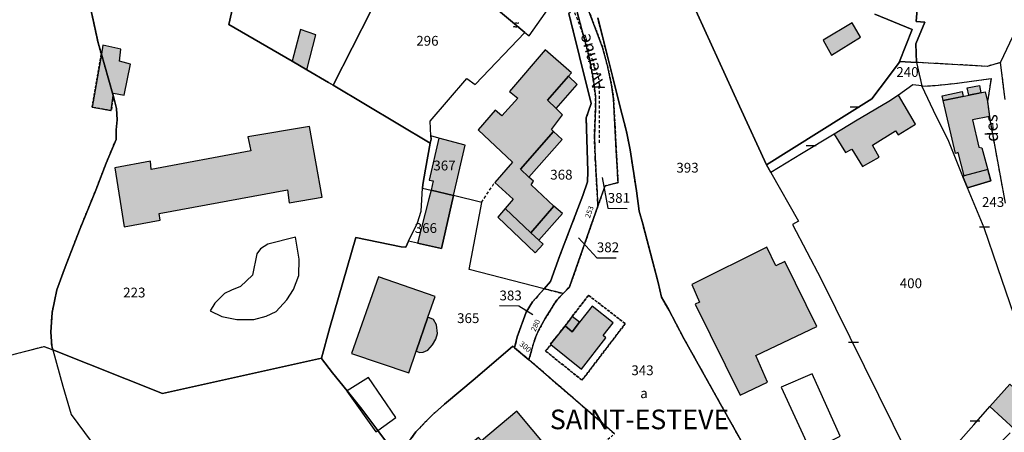
# Model space of a CAD drawing. Units: metres. Extents: x 1046535 to 1050372, y 6297668 to 6301163.
# Drawn here: x 1046651 to 1046852, y 6298575 to 6298659 of the extents above; entities that cross this region are included whole.
import ezdxf
from ezdxf.enums import TextEntityAlignment as Align

# ---------------------------------------------------------------- set-up
doc = ezdxf.new("R2010")
doc.units = ezdxf.units.M
doc.linetypes.add('TOPO1', pattern=[1, 0.6, -0.4])
doc.linetypes.add('TOPO4', pattern=[0.8, 0.5, -0.3])
doc.layers.get('0').update_dxf_attribs({"color": 255, "linetype": 'CONTINUOUS'})
for name, color, linetype in [('ig_cad_bati_dur', 152, 'CONTINUOUS'), ('ig_cad_bati_dur_hach', 24, 'CONTINUOUS'), ('ig_cad_bati_leger', 215, 'CONTINUOUS'), ('ig_cad_bati_leger_hach', 243, 'CONTINUOUS'), ('ig_cad_detail_lineaire', 252, 'TOPO1'), ('ig_cad_fleche_de_rattachement', 3, 'CONTINUOUS'), ('ig_cad_lieudit_texte', 210, 'CONTINUOUS'), ('ig_cad_mitoyennete', 230, 'CONTINUOUS'), ('ig_cad_nom_voie', 8, 'CONTINUOUS'), ('ig_cad_numero_voie', 40, 'CONTINUOUS'), ('ig_cad_parcel', 3, 'CONTINUOUS'), ('ig_cad_parcel_num', 3, 'CONTINUOUS'), ('ig_cad_piscine_etang_bassin', 4, 'CONTINUOUS'), ('ig_cad_sfisc', 2, 'TOPO4'), ('ig_cad_sfisc_texte', 2, 'CONTINUOUS')]:
    doc.layers.add(name, color=color, linetype=linetype)
doc.styles.add('Times New Roman', font='times.ttf')

# ---------------------------------------------------------------- blocks, each defined once
blk = doc.blocks.new('HAIE_MIT')
for centre, start, end in [((-0.53, -0.04), 52.6168, 90), ((0, 0), 44.0486, 135.9514), ((0.53, -0.04), 90, 127.3832), ((-0.53, 0.04), 270, 307.3832), ((0, 0), 224.0486, 315.9514), ((0.53, 0.04), 232.6168, 270)]:
    blk.add_arc(centre, 0.4, start, end)
blk = doc.blocks.new('MUR_NON_MIT')
blk.add_line((-1, 0.5), (1, 0.5))

msp = doc.modelspace()

# ---------------------------------------------------------------- hatches: boundary and pattern name
at = {"layer": 'ig_cad_bati_dur_hach'}
for points in [[(1046668.06, 6298651.96), (1046668.7, 6298649.74), (1046670.5, 6298643.53), (1046670.55, 6298643.99), (1046672.74, 6298643.55), (1046674.01, 6298649.87), (1046671.73, 6298650.5), (1046672.05, 6298652.97), (1046668.36, 6298653.76)], [(1046668.06, 6298651.96), (1046666.19, 6298641.13), (1046670.07, 6298640.43), (1046670.5, 6298643.53), (1046668.7, 6298649.74)], [(1046763.33, 6298647.44), (1046763.95, 6298648.16), (1046758.58, 6298652.83), (1046751.29, 6298644.35), (1046752.96, 6298642.94), (1046749.75, 6298639.36), (1046748.36, 6298640.49), (1046744.93, 6298636.51), (1046751.92, 6298629.94), (1046748.3, 6298625.79), (1046752.01, 6298622.37), (1046750.41, 6298620.46), (1046755.62, 6298615.49), (1046760.35, 6298620.96), (1046755.72, 6298625.28), (1046756.2, 6298626.01), (1046755.26, 6298626.88), (1046753.53, 6298628.49), (1046760.29, 6298636.16), (1046759.84, 6298636.58), (1046762.1, 6298639.59), (1046760.82, 6298640.82), (1046759.01, 6298642.57)], [(1046839.74, 6298642.46), (1046848.27, 6298644.22), (1046848.77, 6298642.27), (1046849.16, 6298639.24), (1046845.68, 6298638.52), (1046847, 6298632.95), (1046847.63, 6298632.82), (1046849.44, 6298626.07), (1046844.7, 6298624.66), (1046843.75, 6298626.97), (1046844.01, 6298627.1), (1046842.8, 6298631.85), (1046842.24, 6298631.69)], [(1046830.6, 6298643.6), (1046828.62, 6298642.25), (1046821.82, 6298638.28), (1046817.49, 6298635.65), (1046819.78, 6298631.91), (1046821.1, 6298632.57), (1046823.26, 6298629), (1046826.66, 6298630.94), (1046825.28, 6298633.39), (1046830.03, 6298636.31), (1046830.54, 6298635.5), (1046834.07, 6298637.63)], [(1046710.48, 6298637.16), (1046697.92, 6298635.04), (1046698.54, 6298632.25), (1046678.25, 6298628.41), (1046678.08, 6298630.11), (1046670.81, 6298628.76), (1046672.69, 6298616.72), (1046680.04, 6298618.08), (1046679.85, 6298619.43), (1046706.05, 6298624.29), (1046706.38, 6298621.64), (1046713.1, 6298622.77)], [(1046736.89, 6298634.81), (1046734.88, 6298626.26), (1046735.74, 6298626.09), (1046735.3, 6298624.2), (1046739.9, 6298623.08), (1046742.25, 6298633.34)], [(1046735.3, 6298624.2), (1046734.84, 6298622.44), (1046732.54, 6298613.39), (1046737.44, 6298612.3), (1046739.9, 6298623.08)], [(1046803.78, 6298612.54), (1046788.44, 6298604.95), (1046790.06, 6298601.33), (1046789.18, 6298600.93), (1046798.3, 6298582.36), (1046803.89, 6298585.04), (1046801.52, 6298590.48), (1046813.94, 6298596.4), (1046807.46, 6298609.64), (1046805.61, 6298608.75)], [(1046732.28, 6298591.35), (1046734.65, 6298598.28), (1046736.1, 6298602.52), (1046724.59, 6298606.54), (1046719.09, 6298590.91), (1046730.76, 6298586.96)], [(1046759.73, 6298592.71), (1046766, 6298587.66), (1046770.96, 6298594.1), (1046770.36, 6298594.52), (1046772.41, 6298597.13), (1046768.12, 6298600.5), (1046765.59, 6298597.26), (1046764.07, 6298595.33), (1046762.61, 6298596.49), (1046759.64, 6298592.79)], [(1046854.29, 6298575.46), (1046854.56, 6298575.69), (1046856.89, 6298579.1), (1046857.72, 6298580.51), (1046853.3, 6298584.6), (1046849.25, 6298580.04)], [(1046759.03, 6298571.64), (1046752.78, 6298579.13), (1046745.57, 6298573.06), (1046744.95, 6298573.72), (1046739.19, 6298568.97), (1046743.4, 6298563.87), (1046745.42, 6298561.42), (1046749.23, 6298564.58), (1046750.74, 6298562.83), (1046755.9, 6298567.11), (1046755.02, 6298568.34)]]:
    msp.add_hatch(color=256, dxfattribs=at).paths.add_polyline_path(points)
at = {"layer": 'ig_cad_bati_leger_hach'}
for points in [[(1046821.17, 6298658.33), (1046815.23, 6298654.76), (1046816.98, 6298651.72), (1046822.89, 6298655.39)], [(1046706.95, 6298650.49), (1046709.95, 6298648.74), (1046711.82, 6298655.86), (1046708.66, 6298656.95)], [(1046763.33, 6298647.44), (1046759.01, 6298642.57), (1046760.82, 6298640.82), (1046765.1, 6298645.75)], [(1046839.74, 6298642.46), (1046839.54, 6298643.47), (1046843.6, 6298644.29), (1046843.8, 6298643.3)], [(1046844.65, 6298645.05), (1046847.1, 6298645.55), (1046847.4, 6298644.04), (1046844.96, 6298643.54)], [(1046760.29, 6298636.16), (1046753.53, 6298628.49), (1046755.26, 6298626.88), (1046762.03, 6298634.56)], [(1046848.84, 6298628.39), (1046844.01, 6298627.1), (1046843.75, 6298626.97), (1046843.82, 6298626.81), (1046844.7, 6298624.66), (1046849.44, 6298626.07)], [(1046750.41, 6298620.46), (1046748.9, 6298618.7), (1046756.5, 6298611.42), (1046758.14, 6298613.17), (1046757.27, 6298613.97), (1046755.62, 6298615.49)], [(1046760.35, 6298620.96), (1046755.62, 6298615.49), (1046757.27, 6298613.97), (1046762.09, 6298619.42)], [(1046732.28, 6298591.35), (1046732.98, 6298591.06), (1046733.66, 6298591.14), (1046734.67, 6298591.55), (1046735.6, 6298592.63), (1046736.28, 6298593.77), (1046736.59, 6298594.97), (1046736.43, 6298596.71), (1046735.81, 6298597.8), (1046734.65, 6298598.28)], [(1046764.05, 6298598.41), (1046762.61, 6298596.49), (1046764.07, 6298595.33), (1046765.59, 6298597.26)]]:
    msp.add_hatch(color=256, dxfattribs=at).paths.add_polyline_path(points)

# ---------------------------------------------------------------- linework, layer by layer
at = {"layer": 'ig_cad_bati_dur'}
for points in [[(1046668.06, 6298651.96), (1046668.7, 6298649.74), (1046670.5, 6298643.53), (1046670.55, 6298643.99), (1046672.74, 6298643.55), (1046674.01, 6298649.87), (1046671.73, 6298650.5), (1046672.05, 6298652.97), (1046668.36, 6298653.76)], [(1046668.06, 6298651.96), (1046666.19, 6298641.13), (1046670.07, 6298640.43), (1046670.5, 6298643.53), (1046668.7, 6298649.74)], [(1046763.33, 6298647.44), (1046763.95, 6298648.16), (1046758.58, 6298652.83), (1046751.29, 6298644.35), (1046752.96, 6298642.94), (1046749.75, 6298639.36), (1046748.36, 6298640.49), (1046744.93, 6298636.51), (1046751.92, 6298629.94), (1046748.3, 6298625.79), (1046752.01, 6298622.37), (1046750.41, 6298620.46), (1046755.62, 6298615.49), (1046760.35, 6298620.96), (1046755.72, 6298625.28), (1046756.2, 6298626.01), (1046755.26, 6298626.88), (1046753.53, 6298628.49), (1046760.29, 6298636.16), (1046759.84, 6298636.58), (1046762.1, 6298639.59), (1046760.82, 6298640.82), (1046759.01, 6298642.57)], [(1046839.74, 6298642.46), (1046848.27, 6298644.22), (1046848.77, 6298642.27), (1046849.16, 6298639.24), (1046845.68, 6298638.52), (1046847, 6298632.95), (1046847.63, 6298632.82), (1046849.44, 6298626.07), (1046844.7, 6298624.66), (1046843.75, 6298626.97), (1046844.01, 6298627.1), (1046842.8, 6298631.85), (1046842.24, 6298631.69)], [(1046830.6, 6298643.6), (1046828.62, 6298642.25), (1046821.82, 6298638.28), (1046817.49, 6298635.65), (1046819.78, 6298631.91), (1046821.1, 6298632.57), (1046823.26, 6298629), (1046826.66, 6298630.94), (1046825.28, 6298633.39), (1046830.03, 6298636.31), (1046830.54, 6298635.5), (1046834.07, 6298637.63)], [(1046710.48, 6298637.16), (1046697.92, 6298635.04), (1046698.54, 6298632.25), (1046678.25, 6298628.41), (1046678.08, 6298630.11), (1046670.81, 6298628.76), (1046672.69, 6298616.72), (1046680.04, 6298618.08), (1046679.85, 6298619.43), (1046706.05, 6298624.29), (1046706.38, 6298621.64), (1046713.1, 6298622.77)], [(1046736.89, 6298634.81), (1046734.88, 6298626.26), (1046735.74, 6298626.09), (1046735.3, 6298624.2), (1046739.9, 6298623.08), (1046742.25, 6298633.34)], [(1046735.3, 6298624.2), (1046734.84, 6298622.44), (1046732.54, 6298613.39), (1046737.44, 6298612.3), (1046739.9, 6298623.08)], [(1046803.78, 6298612.54), (1046788.44, 6298604.95), (1046790.06, 6298601.33), (1046789.18, 6298600.93), (1046798.3, 6298582.36), (1046803.89, 6298585.04), (1046801.52, 6298590.48), (1046813.94, 6298596.4), (1046807.46, 6298609.64), (1046805.61, 6298608.75)], [(1046732.28, 6298591.35), (1046734.65, 6298598.28), (1046736.1, 6298602.52), (1046724.59, 6298606.54), (1046719.09, 6298590.91), (1046730.76, 6298586.96)], [(1046759.73, 6298592.71), (1046766, 6298587.66), (1046770.96, 6298594.1), (1046770.36, 6298594.52), (1046772.41, 6298597.13), (1046768.12, 6298600.5), (1046765.59, 6298597.26), (1046764.07, 6298595.33), (1046762.61, 6298596.49), (1046759.64, 6298592.79)], [(1046854.29, 6298575.46), (1046854.56, 6298575.69), (1046856.89, 6298579.1), (1046857.72, 6298580.51), (1046853.3, 6298584.6), (1046849.25, 6298580.04)], [(1046759.03, 6298571.64), (1046752.78, 6298579.13), (1046745.57, 6298573.06), (1046744.95, 6298573.72), (1046739.19, 6298568.97), (1046743.4, 6298563.87), (1046745.42, 6298561.42), (1046749.23, 6298564.58), (1046750.74, 6298562.83), (1046755.9, 6298567.11), (1046755.02, 6298568.34)]]:
    msp.add_lwpolyline(points, close=True, dxfattribs=at)
at = {"layer": 'ig_cad_bati_leger'}
for points in [[(1046821.17, 6298658.33), (1046815.23, 6298654.76), (1046816.98, 6298651.72), (1046822.89, 6298655.39)], [(1046706.95, 6298650.49), (1046709.95, 6298648.74), (1046711.82, 6298655.86), (1046708.66, 6298656.95)], [(1046763.33, 6298647.44), (1046759.01, 6298642.57), (1046760.82, 6298640.82), (1046765.1, 6298645.75)], [(1046839.74, 6298642.46), (1046839.54, 6298643.47), (1046843.6, 6298644.29), (1046843.8, 6298643.3)], [(1046844.65, 6298645.05), (1046847.1, 6298645.55), (1046847.4, 6298644.04), (1046844.96, 6298643.54)], [(1046760.29, 6298636.16), (1046753.53, 6298628.49), (1046755.26, 6298626.88), (1046762.03, 6298634.56)], [(1046848.84, 6298628.39), (1046844.01, 6298627.1), (1046843.75, 6298626.97), (1046843.82, 6298626.81), (1046844.7, 6298624.66), (1046849.44, 6298626.07)], [(1046750.41, 6298620.46), (1046748.9, 6298618.7), (1046756.5, 6298611.42), (1046758.14, 6298613.17), (1046757.27, 6298613.97), (1046755.62, 6298615.49)], [(1046760.35, 6298620.96), (1046755.62, 6298615.49), (1046757.27, 6298613.97), (1046762.09, 6298619.42)], [(1046732.28, 6298591.35), (1046732.98, 6298591.06), (1046733.66, 6298591.14), (1046734.67, 6298591.55), (1046735.6, 6298592.63), (1046736.28, 6298593.77), (1046736.59, 6298594.97), (1046736.43, 6298596.71), (1046735.81, 6298597.8), (1046734.65, 6298598.28)], [(1046764.05, 6298598.41), (1046762.61, 6298596.49), (1046764.07, 6298595.33), (1046765.59, 6298597.26)]]:
    msp.add_lwpolyline(points, close=True, dxfattribs=at)
at = {"layer": 'ig_cad_detail_lineaire'}
for points in [[(1046768.29, 6298665.92), (1046768.25, 6298668.38), (1046764.05, 6298664.41), (1046766.58, 6298654.87), (1046767.5, 6298651.56), (1046768.33, 6298646.9), (1046768.85, 6298643.27), (1046768.84, 6298641.33), (1046768.59, 6298635.06), (1046768.78, 6298630.61), (1046769.31, 6298620.93), (1046770.78, 6298625.1), (1046773.42, 6298625.74), (1046773.07, 6298632.34), (1046772.51, 6298642.83), (1046772.11, 6298645.67), (1046771.25, 6298649.62), (1046770.28, 6298653.3), (1046768.65, 6298657.66), (1046766.82, 6298662.49), (1046766.94, 6298663.55), (1046768.26, 6298665.21)], [(1046764.05, 6298664.41), (1046763.62, 6298664.01), (1046764.32, 6298661.18), (1046763.4, 6298660.21), (1046765.55, 6298651.47), (1046767.92, 6298641.85), (1046766.94, 6298638.92), (1046767.23, 6298628.03), (1046767.22, 6298625.89), (1046766.23, 6298623.11), (1046763.68, 6298616.4), (1046761.55, 6298610.85), (1046759.63, 6298605.53), (1046758.36, 6298604.08), (1046762.22, 6298603.1), (1046763.54, 6298604.46), (1046769.31, 6298620.93), (1046768.78, 6298630.61), (1046768.59, 6298635.06), (1046768.84, 6298641.33), (1046768.85, 6298643.27), (1046768.33, 6298646.9), (1046767.5, 6298651.56), (1046766.58, 6298654.87)], [(1046762.22, 6298603.1), (1046758.36, 6298604.08), (1046755.99, 6298601.39), (1046754.66, 6298599.32), (1046752.87, 6298594.29), (1046752.32, 6298592.05), (1046755.24, 6298589.61), (1046756.43, 6298593.76), (1046757.18, 6298595.54), (1046758.57, 6298598), (1046760.91, 6298601.76)]]:
    msp.add_lwpolyline(points, close=True, dxfattribs=at)
for points in [[(1046766.45, 6298655.64), (1046766.29, 6298656.1), (1046764.32, 6298661.18)], [(1046769.65, 6298633.85), (1046769.6, 6298646.69), (1046768.32, 6298650.59), (1046766.29, 6298656.1)], [(1046852.38, 6298642.66), (1046851.4, 6298650.21), (1046848.7, 6298649.45), (1046834.3, 6298650.25), (1046834.3, 6298650.22), (1046835.35, 6298645.45), (1046835.53, 6298645.42), (1046838.12, 6298645.56), (1046842.03, 6298645.97), (1046849.48, 6298646.94), (1046848.77, 6298642.27), (1046848.76, 6298642.2), (1046849.16, 6298639.24), (1046849.29, 6298638.25), (1046852.37, 6298621.55)], [(1046745.59, 6298621.69), (1046748.3, 6298625.79)]]:
    msp.add_lwpolyline(points, dxfattribs=at)
at = {"layer": 'ig_cad_fleche_de_rattachement'}
for points in [[(1046770.21, 6298626.8), (1046771.33, 6298620.49), (1046775.31, 6298620.46)], [(1046765.39, 6298614.46), (1046769.1, 6298610.42), (1046773.07, 6298610.4)], [(1046756.03, 6298598.79), (1046753.22, 6298600.56), (1046749.24, 6298600.59)]]:
    msp.add_lwpolyline(points, dxfattribs=at)
at = {"layer": 'ig_cad_parcel'}
for points in [[(1046853.88, 6298655.48), (1046851.39, 6298650.3), (1046851.4, 6298650.21), (1046848.7, 6298649.45), (1046834.3, 6298650.25), (1046834.14, 6298654.02), (1046836.01, 6298658.44), (1046834.24, 6298658.62), (1046834.75, 6298665.43), (1046835.75, 6298674.35), (1046837.51, 6298674.5), (1046838.61, 6298686.37), (1046841.54, 6298717.11), (1046842.85, 6298717.08), (1046845.47, 6298716.89), (1046848.17, 6298716.68), (1046853.34, 6298718.41)], [(1046783.95, 6298672.7), (1046798.22, 6298641.35), (1046803.69, 6298629.37), (1046804.59, 6298627.81), (1046810.23, 6298617.87), (1046809.03, 6298617.16), (1046814.83, 6298606.05), (1046832.4, 6298570.54)], [(1046825.78, 6298660.12), (1046833.37, 6298656.97), (1046830.85, 6298650.45), (1046830.81, 6298650.33), (1046826.86, 6298645.04), (1046825.19, 6298642.84), (1046803.69, 6298629.37), (1046798.22, 6298641.35), (1046783.95, 6298672.7)], [(1046834.75, 6298665.43), (1046834.24, 6298658.62), (1046836.01, 6298658.44), (1046834.14, 6298654.02), (1046834.3, 6298650.25), (1046830.85, 6298650.45), (1046833.37, 6298656.97), (1046825.78, 6298660.12)], [(1046601.99, 6298578.49), (1046656.39, 6298592.31), (1046658.18, 6298591.61), (1046657.96, 6298592.44), (1046657.77, 6298595.26), (1046658.03, 6298599.25), (1046658.99, 6298603.83), (1046660.68, 6298608.46), (1046663.59, 6298616.05), (1046666.93, 6298624.2), (1046669.04, 6298629.68), (1046671.05, 6298634.53), (1046671.11, 6298636.53), (1046671.31, 6298638.56), (1046671.17, 6298640.86), (1046670.56, 6298643.31), (1046670.5, 6298643.53), (1046668.7, 6298649.74), (1046668.06, 6298651.96), (1046667.39, 6298654.24), (1046666.38, 6298658.94), (1046665.45, 6298663.2)], [(1046665.45, 6298663.2), (1046666.38, 6298658.94), (1046667.39, 6298654.24), (1046668.06, 6298651.96), (1046668.7, 6298649.74), (1046670.5, 6298643.53), (1046670.56, 6298643.31), (1046671.17, 6298640.86), (1046671.31, 6298638.56), (1046671.11, 6298636.53), (1046671.05, 6298634.53), (1046669.04, 6298629.68), (1046666.93, 6298624.2), (1046663.59, 6298616.05), (1046660.68, 6298608.46), (1046658.99, 6298603.83), (1046658.03, 6298599.25), (1046657.77, 6298595.26), (1046657.96, 6298592.44), (1046658.18, 6298591.61), (1046680.52, 6298582.72), (1046712.97, 6298589.92), (1046714.64, 6298596.18), (1046719.97, 6298614.51), (1046729.18, 6298612.66), (1046730.14, 6298612.58), (1046730.72, 6298613.79), (1046732.54, 6298617.55), (1046733.26, 6298619.88), (1046733.55, 6298624.62), (1046733.6, 6298625.32), (1046734.17, 6298628.45), (1046735.13, 6298633.76), (1046715.3, 6298645.6), (1046714.4, 6298646.14), (1046709.95, 6298648.74), (1046706.95, 6298650.49), (1046694.05, 6298658.01), (1046695.16, 6298662.78)], [(1046763.4, 6298660.21), (1046765.55, 6298651.47), (1046767.92, 6298641.85), (1046766.94, 6298638.92), (1046767.23, 6298628.03), (1046767.22, 6298625.89), (1046766.23, 6298623.11), (1046763.68, 6298616.4), (1046761.55, 6298610.85), (1046759.63, 6298605.53), (1046758.36, 6298604.08), (1046743.07, 6298608.01), (1046745.62, 6298621.69), (1046739.9, 6298623.08), (1046742.25, 6298633.34), (1046736.89, 6298634.81), (1046735.27, 6298635.25), (1046735.13, 6298638.29), (1046742.6, 6298646.98), (1046744.3, 6298645.73), (1046754.42, 6298656.39), (1046755.27, 6298655.67), (1046760.22, 6298662.64)], [(1046772.72, 6298574.51), (1046755.24, 6298589.61), (1046756.43, 6298593.76), (1046757.18, 6298595.54), (1046758.57, 6298598), (1046760.91, 6298601.76), (1046762.22, 6298603.1), (1046763.54, 6298604.46), (1046769.31, 6298620.93), (1046770.78, 6298625.1), (1046773.42, 6298625.74), (1046773.07, 6298632.34), (1046772.51, 6298642.83), (1046772.11, 6298645.67), (1046771.25, 6298649.62), (1046770.28, 6298653.3), (1046768.65, 6298657.66), (1046766.82, 6298662.49)], [(1046769.27, 6298659.33), (1046770.37, 6298655.04), (1046771.6, 6298650.19), (1046772.64, 6298646.07), (1046773.82, 6298641.4), (1046775.16, 6298636.13), (1046775.9, 6298632.43), (1046777.18, 6298624.05), (1046777.76, 6298619.9), (1046778.47, 6298617.33), (1046781.62, 6298605.35), (1046782.29, 6298602.4), (1046783.71, 6298599.91), (1046786.87, 6298593.96), (1046795.23, 6298579.01), (1046800.84, 6298568.97)], [(1046800.84, 6298568.97), (1046795.23, 6298579.01), (1046786.87, 6298593.96), (1046783.71, 6298599.91), (1046782.29, 6298602.4), (1046781.62, 6298605.35), (1046778.47, 6298617.33), (1046777.76, 6298619.9), (1046777.18, 6298624.05), (1046775.9, 6298632.43), (1046775.16, 6298636.13), (1046773.82, 6298641.4), (1046772.64, 6298646.07), (1046771.6, 6298650.19), (1046770.37, 6298655.04), (1046769.27, 6298659.33)], [(1046852.38, 6298642.66), (1046851.4, 6298650.21), (1046848.7, 6298649.45), (1046834.3, 6298650.25), (1046834.3, 6298650.22), (1046835.35, 6298645.45), (1046835.53, 6298645.42), (1046838.12, 6298645.56), (1046842.03, 6298645.97), (1046849.48, 6298646.94), (1046848.77, 6298642.27), (1046848.76, 6298642.2), (1046849.16, 6298639.24), (1046849.29, 6298638.25), (1046852.37, 6298621.55)], [(1046854.95, 6298596.45), (1046850.84, 6298608.37), (1046848.07, 6298616.53), (1046844.7, 6298624.66), (1046843.82, 6298626.81), (1046843.75, 6298626.97), (1046840.73, 6298634.49), (1046838.38, 6298639.17), (1046835.35, 6298645.45), (1046835.53, 6298645.42), (1046838.12, 6298645.56), (1046842.03, 6298645.97), (1046849.48, 6298646.94), (1046848.77, 6298642.27), (1046848.76, 6298642.2), (1046849.16, 6298639.24), (1046849.29, 6298638.25), (1046852.37, 6298621.55)], [(1046854.95, 6298596.45), (1046850.84, 6298608.37), (1046848.07, 6298616.53), (1046844.7, 6298624.66), (1046843.82, 6298626.81), (1046843.75, 6298626.97), (1046840.73, 6298634.49), (1046838.38, 6298639.17), (1046835.35, 6298645.45), (1046833.57, 6298645.66), (1046830.6, 6298643.6), (1046828.62, 6298642.25), (1046821.82, 6298638.28), (1046817.49, 6298635.65), (1046810.8, 6298631.61), (1046804.59, 6298627.81), (1046810.23, 6298617.87), (1046809.03, 6298617.16), (1046814.83, 6298606.05), (1046832.4, 6298570.54)], [(1046731.17, 6298573.47), (1046732.18, 6298574.89), (1046735.52, 6298578.31), (1046738.05, 6298580.51), (1046744.31, 6298585.8), (1046751.98, 6298592.34), (1046752.32, 6298592.05), (1046752.87, 6298594.29), (1046754.66, 6298599.32), (1046755.99, 6298601.39), (1046758.36, 6298604.08), (1046743.07, 6298608.01), (1046745.62, 6298621.69), (1046739.9, 6298623.08), (1046737.44, 6298612.3), (1046732.54, 6298613.39), (1046730.72, 6298613.79), (1046730.14, 6298612.58), (1046729.18, 6298612.66), (1046719.97, 6298614.51), (1046714.64, 6298596.18), (1046712.97, 6298589.92), (1046712.96, 6298589.86), (1046715.19, 6298586.95), (1046718.16, 6298583.25), (1046721.2, 6298579.49), (1046724.42, 6298575.19), (1046728.16, 6298570.16)], [(1046772.72, 6298574.51), (1046755.24, 6298589.61), (1046752.32, 6298592.05), (1046751.98, 6298592.34), (1046744.31, 6298585.8), (1046738.05, 6298580.51), (1046735.52, 6298578.31), (1046732.18, 6298574.89), (1046731.17, 6298573.47)], [(1046853.39, 6298574.7), (1046848.86, 6298570.07), (1046840.9, 6298561.92), (1046836.39, 6298557.2), (1046835.34, 6298555.93), (1046834.79, 6298554.83), (1046812.96, 6298542.43), (1046812.81, 6298542.76), (1046805.66, 6298557.4), (1046806.87, 6298557.99), (1046810.34, 6298559.69), (1046815.79, 6298562.33), (1046825.3, 6298567), (1046832.4, 6298570.54), (1046833.41, 6298570.23), (1046834.41, 6298569.32), (1046836.94, 6298566.16), (1046845.98, 6298576.35), (1046849.25, 6298580.04), (1046853.3, 6298584.6)], [(1046836.94, 6298566.16), (1046845.98, 6298576.35), (1046849.25, 6298580.04), (1046853.3, 6298584.6)]]:
    msp.add_lwpolyline(points, dxfattribs=at)
for points in [[(1046680.65, 6298667.68), (1046695.16, 6298662.78), (1046694.05, 6298658.01), (1046706.95, 6298650.49), (1046709.95, 6298648.74), (1046714.4, 6298646.14), (1046715.3, 6298645.6), (1046730.8, 6298676.15), (1046728.25, 6298678.28), (1046722.6, 6298683.05), (1046718.33, 6298686.68), (1046709.67, 6298693.85), (1046701.06, 6298701.03), (1046691.24, 6298689.6), (1046690.1, 6298688.14), (1046688.88, 6298686.17), (1046684.78, 6298677.41)], [(1046722.6, 6298683.05), (1046728.25, 6298678.28), (1046730.8, 6298676.15), (1046737.37, 6298670.67), (1046754.42, 6298656.39), (1046755.27, 6298655.67), (1046760.22, 6298662.64), (1046765.12, 6298669.35), (1046768.16, 6298673.58), (1046769.63, 6298675.65), (1046767.78, 6298677.41), (1046761.92, 6298682.25), (1046755.42, 6298687.54), (1046748.51, 6298693.2), (1046738.18, 6298701.71)], [(1046715.3, 6298645.6), (1046735.13, 6298633.76), (1046735.29, 6298634.61), (1046735.27, 6298635.25), (1046735.13, 6298638.29), (1046742.6, 6298646.98), (1046744.3, 6298645.73), (1046754.42, 6298656.39), (1046737.37, 6298670.67), (1046730.8, 6298676.15)], [(1046768.26, 6298665.21), (1046768.29, 6298665.92), (1046768.25, 6298668.38), (1046764.05, 6298664.41), (1046766.58, 6298654.87), (1046767.5, 6298651.56), (1046768.33, 6298646.9), (1046768.85, 6298643.27), (1046768.84, 6298641.33), (1046768.59, 6298635.06), (1046768.78, 6298630.61), (1046769.31, 6298620.93), (1046770.78, 6298625.1), (1046773.42, 6298625.74), (1046773.07, 6298632.34), (1046772.51, 6298642.83), (1046772.11, 6298645.67), (1046771.25, 6298649.62), (1046770.28, 6298653.3), (1046768.65, 6298657.66), (1046766.82, 6298662.49), (1046766.94, 6298663.55)], [(1046769.31, 6298620.93), (1046763.54, 6298604.46), (1046762.22, 6298603.1), (1046758.36, 6298604.08), (1046759.63, 6298605.53), (1046761.55, 6298610.85), (1046763.68, 6298616.4), (1046766.23, 6298623.11), (1046767.22, 6298625.89), (1046767.23, 6298628.03), (1046766.94, 6298638.92), (1046767.92, 6298641.85), (1046765.55, 6298651.47), (1046763.4, 6298660.21), (1046764.32, 6298661.18), (1046763.62, 6298664.01), (1046764.05, 6298664.41), (1046766.58, 6298654.87), (1046767.5, 6298651.56), (1046768.33, 6298646.9), (1046768.85, 6298643.27), (1046768.84, 6298641.33), (1046768.59, 6298635.06), (1046768.78, 6298630.61)], [(1046834.3, 6298650.25), (1046834.3, 6298650.22), (1046835.35, 6298645.45), (1046833.57, 6298645.66), (1046830.6, 6298643.6), (1046828.62, 6298642.25), (1046821.82, 6298638.28), (1046817.49, 6298635.65), (1046810.8, 6298631.61), (1046804.59, 6298627.81), (1046803.69, 6298629.37), (1046825.19, 6298642.84), (1046826.86, 6298645.04), (1046830.81, 6298650.33), (1046830.85, 6298650.45)], [(1046735.13, 6298633.76), (1046734.17, 6298628.45), (1046733.6, 6298625.32), (1046733.55, 6298624.62), (1046735.3, 6298624.2), (1046739.9, 6298623.08), (1046742.25, 6298633.34), (1046736.89, 6298634.81), (1046735.27, 6298635.25), (1046735.29, 6298634.61)], [(1046730.72, 6298613.79), (1046732.54, 6298617.55), (1046733.26, 6298619.88), (1046733.55, 6298624.62), (1046735.3, 6298624.2), (1046739.9, 6298623.08), (1046737.44, 6298612.3), (1046732.54, 6298613.39)], [(1046752.32, 6298592.05), (1046755.24, 6298589.61), (1046756.43, 6298593.76), (1046757.18, 6298595.54), (1046758.57, 6298598), (1046760.91, 6298601.76), (1046762.22, 6298603.1), (1046758.36, 6298604.08), (1046755.99, 6298601.39), (1046754.66, 6298599.32), (1046752.87, 6298594.29)], [(1046601.99, 6298578.49), (1046656.39, 6298592.31), (1046658.18, 6298591.61), (1046660.18, 6298584.19), (1046661.9, 6298578.44), (1046667.37, 6298571.11), (1046672.7, 6298563.77), (1046673.73, 6298561.6), (1046677.61, 6298552.59), (1046678.09, 6298551.54), (1046672.47, 6298549.88), (1046629.65, 6298537.14), (1046615.45, 6298532.81), (1046614.91, 6298533.35), (1046606.51, 6298536.43), (1046605.23, 6298536.96), (1046602.52, 6298537.73), (1046602.44, 6298537.74), (1046603.21, 6298542.64), (1046602.43, 6298555.66), (1046601.6, 6298568.07), (1046601.63, 6298572.08)], [(1046712.97, 6298589.92), (1046680.52, 6298582.72), (1046658.18, 6298591.61), (1046660.18, 6298584.19), (1046661.9, 6298578.44), (1046667.37, 6298571.11), (1046672.7, 6298563.77), (1046673.73, 6298561.6), (1046677.61, 6298552.59), (1046678.09, 6298551.54), (1046699.69, 6298557.95), (1046718.84, 6298563.6), (1046721.59, 6298564.42), (1046724.2, 6298565.22), (1046725.78, 6298565.72), (1046728.21, 6298569.62), (1046728.16, 6298570.16), (1046724.42, 6298575.19), (1046721.2, 6298579.49), (1046718.16, 6298583.25), (1046715.19, 6298586.95), (1046712.96, 6298589.86)]]:
    msp.add_lwpolyline(points, close=True, dxfattribs=at)
at = {"layer": 'ig_cad_piscine_etang_bassin'}
for points in [[(1046707.62, 6298614.62), (1046701.99, 6298613.2), (1046700.49, 6298612.26), (1046699.76, 6298611.23), (1046698.88, 6298606.87), (1046696.42, 6298604.54), (1046694.63, 6298603.78), (1046693.18, 6298603.15), (1046691.19, 6298601.14), (1046690.27, 6298599.57), (1046692.66, 6298598.43), (1046695.72, 6298597.82), (1046699.14, 6298597.79), (1046701.67, 6298598.5), (1046703.7, 6298599.45), (1046705.91, 6298601.82), (1046707.24, 6298603.94), (1046708.33, 6298606.81), (1046708.41, 6298610.1)], [(1046724.42, 6298575.19), (1046728.08, 6298577.79), (1046722.52, 6298586), (1046718.16, 6298583.25), (1046721.2, 6298579.49)], [(1046813.03, 6298586.71), (1046806.71, 6298584.03), (1046812.67, 6298571.04), (1046818.75, 6298573.99)], [(1046724.42, 6298575.19), (1046721.2, 6298579.49), (1046718.16, 6298583.25), (1046718.09, 6298583.21), (1046724.01, 6298574.9)]]:
    msp.add_lwpolyline(points, close=True, dxfattribs=at)
at = {"layer": 'ig_cad_sfisc'}
for points in [[(1046601.99, 6298578.49), (1046656.39, 6298592.31), (1046658.18, 6298591.61), (1046657.96, 6298592.44), (1046657.77, 6298595.26), (1046658.03, 6298599.25), (1046658.99, 6298603.83), (1046660.68, 6298608.46), (1046663.59, 6298616.05), (1046666.93, 6298624.2), (1046669.04, 6298629.68), (1046671.05, 6298634.53), (1046671.11, 6298636.53), (1046671.31, 6298638.56), (1046671.17, 6298640.86), (1046670.56, 6298643.31), (1046670.5, 6298643.53), (1046670.07, 6298640.43), (1046666.19, 6298641.13), (1046668.06, 6298651.96), (1046667.39, 6298654.24), (1046666.38, 6298658.94), (1046665.45, 6298663.2)], [(1046766.82, 6298662.49), (1046768.65, 6298657.66), (1046770.28, 6298653.3), (1046771.25, 6298649.62), (1046772.11, 6298645.67), (1046772.51, 6298642.83), (1046773.07, 6298632.34), (1046773.42, 6298625.74), (1046770.78, 6298625.1), (1046769.31, 6298620.93), (1046763.54, 6298604.46), (1046762.22, 6298603.1), (1046760.91, 6298601.76), (1046758.57, 6298598), (1046757.18, 6298595.54), (1046756.43, 6298593.76), (1046755.24, 6298589.61), (1046772.72, 6298574.51)], [(1046800.84, 6298568.97), (1046795.23, 6298579.01), (1046786.87, 6298593.96), (1046783.71, 6298599.91), (1046782.29, 6298602.4), (1046781.62, 6298605.35), (1046778.47, 6298617.33), (1046777.76, 6298619.9), (1046777.18, 6298624.05), (1046775.9, 6298632.43), (1046775.16, 6298636.13), (1046773.82, 6298641.4), (1046772.64, 6298646.07), (1046771.6, 6298650.19), (1046770.37, 6298655.04), (1046769.27, 6298659.33)]]:
    msp.add_lwpolyline(points, dxfattribs=at)
for points in [[(1046668.06, 6298651.96), (1046666.19, 6298641.13), (1046670.07, 6298640.43), (1046670.5, 6298643.53), (1046668.7, 6298649.74)], [(1046762.61, 6298596.49), (1046759.64, 6298592.79), (1046759.73, 6298592.71), (1046758.66, 6298591.36), (1046766.09, 6298585.43), (1046774.89, 6298596.97), (1046767.41, 6298602.75), (1046764.05, 6298598.41)], [(1046759.73, 6298592.71), (1046759.64, 6298592.79), (1046762.61, 6298596.49), (1046764.05, 6298598.41), (1046767.41, 6298602.75), (1046774.89, 6298596.97), (1046766.09, 6298585.43), (1046758.66, 6298591.36)], [(1046730.77, 6298566.7), (1046737.23, 6298557.63), (1046740.46, 6298552.87), (1046742.98, 6298549.99), (1046772.72, 6298574.51), (1046755.24, 6298589.61), (1046752.32, 6298592.05), (1046751.98, 6298592.34), (1046744.31, 6298585.8), (1046738.05, 6298580.51), (1046735.52, 6298578.31), (1046732.18, 6298574.89), (1046731.17, 6298573.47), (1046728.16, 6298570.16), (1046728.21, 6298569.62), (1046725.78, 6298565.72), (1046730.45, 6298567.14)]]:
    msp.add_lwpolyline(points, close=True, dxfattribs=at)

# ---------------------------------------------------------------- block references
at = {"layer": 'ig_cad_mitoyennete'}
for name, p in [('HAIE_MIT', (1046752.64, 6298657.89)), ('MUR_NON_MIT', (1046821.75, 6298640.69)), ('MUR_NON_MIT', (1046812.8, 6298632.82)), ('MUR_NON_MIT', (1046848.16, 6298616.24)), ('MUR_NON_MIT', (1046821.45, 6298592.67)), ('MUR_NON_MIT', (1046846.21, 6298576.62))]:
    msp.add_blockref(name, p, dxfattribs=at)

# ---------------------------------------------------------------- texts
at = {"layer": 'ig_cad_lieudit_texte', "style": 'Times New Roman'}
msp.add_text('SAINT-ESTEVE', height=4, dxfattribs=at).set_placement((1046759.52, 6298574.18), align=Align.BOTTOM_LEFT)
at = {"layer": 'ig_cad_nom_voie', "style": 'Times New Roman'}
for s, rotation, p in [('Avenue', 105.8, (1046771.53, 6298645.2)), ('des', 91.7, (1046851.71, 6298634.11))]:
    msp.add_text(s, height=2.5, rotation=rotation, dxfattribs=at).set_placement(p, align=Align.BOTTOM_LEFT)
at = {"layer": 'ig_cad_numero_voie', "style": 'Times New Roman'}
for s, rotation, p in [('253', 70.9, (1046767.99, 6298618.28)), ('280', 65.1, (1046756.86, 6298595.09)), ('300', 320, (1046752.99, 6298592.37))]:
    msp.add_text(s, height=1.1, rotation=rotation, dxfattribs=at).set_placement(p, align=Align.BOTTOM_LEFT)
at = {"layer": 'ig_cad_parcel_num', "style": 'Times New Roman'}
for s, p in [('296', (1046732.28, 6298653.04)), ('240', (1046830.17, 6298646.67)), ('367', (1046735.76, 6298627.6)), ('393', (1046785.32, 6298627.15)), ('368', (1046759.6, 6298625.73)), ('381', (1046771.33, 6298620.99)), ('243', (1046847.63, 6298620.15)), ('366', (1046731.96, 6298614.84)), ('382', (1046769.1, 6298610.92)), ('400', (1046830.87, 6298603.58)), ('223', (1046672.51, 6298601.69)), ('383', (1046749.25, 6298601.09)), ('365', (1046740.6, 6298596.46)), ('343', (1046776.14, 6298585.83))]:
    msp.add_text(s, height=2, dxfattribs=at).set_placement(p, align=Align.BOTTOM_LEFT)
at = {"layer": 'ig_cad_sfisc_texte', "style": 'Times New Roman'}
msp.add_text('a', height=2, dxfattribs=at).set_placement((1046777.95, 6298581.15), align=Align.BOTTOM_LEFT)

doc.saveas('drawing.dxf')
